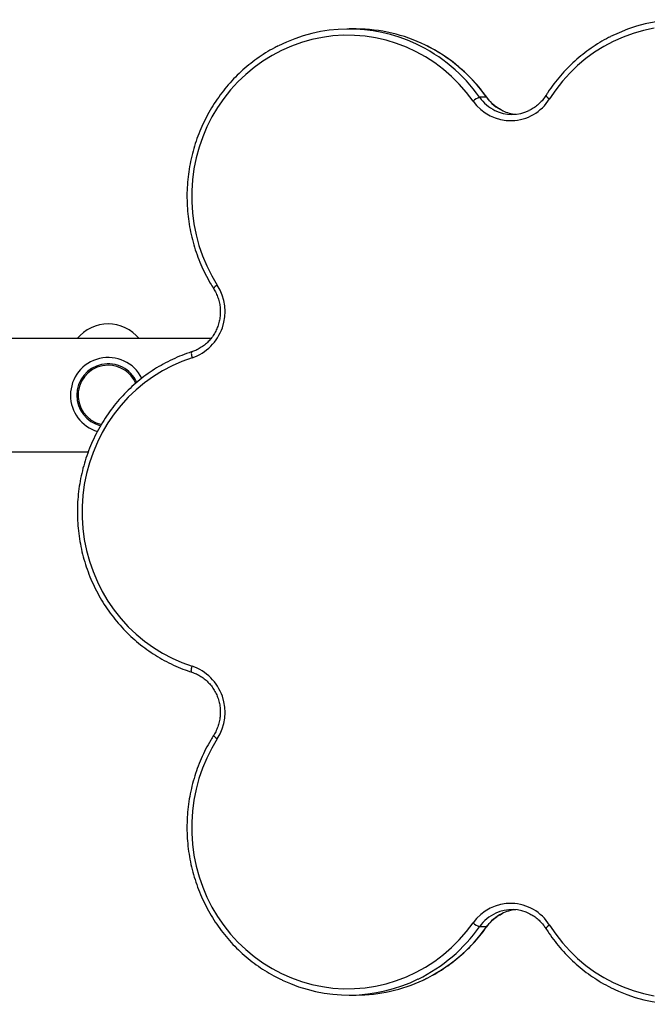
# Model space of a CAD drawing. Units: millimetres. Extents: x 54.9 to 67.3, y 81.7 to 89.
# Drawn here: x 58.4 to 58.7, y 83.3 to 83.7 of the extents above; entities that cross this region are included whole.
import ezdxf

# ---------------------------------------------------------------- set-up
doc = ezdxf.new("R2010")
doc.units = ezdxf.units.MM

# ---------------------------------------------------------------- blocks, each defined once
blk = doc.blocks.new('aa')
at = {"color": 7, "linetype": 'Continuous', "lineweight": 25}
for p, q in [((118.1284, 114.0185), (118.0948, 114.0185)), ((118.7511, 113.6923), (118.7174, 113.6923)), ((117.435, 112.5404), (109.3801, 112.5404)), ((109.3801, 112.0004), (116.85, 112.0004)), ((118.7511, 109.7334), (118.7174, 109.7334)), ((118.0948, 109.4072), (118.1284, 109.4072))]:
    blk.add_line(p, q, dxfattribs=at)
at = {"color": 7, "linetype": 'Continuous', "lineweight": 25, "flags": 128}
for points in [[(119.5499, 114.0222), (119.4998, 114.0116), (119.4506, 113.9975), (119.4024, 113.98), (119.3555, 113.959), (119.3101, 113.9348), (119.2665, 113.9074), (119.2247, 113.877), (119.185, 113.8437), (119.1477, 113.8076), (119.1128, 113.769), (119.0806, 113.7279), (119.0512, 113.6847)], [(118.6863, 113.6745), (118.6547, 113.716), (118.6204, 113.7552), (118.5835, 113.7918), (118.5444, 113.8257), (118.5031, 113.8568), (118.4598, 113.8848), (118.4147, 113.9097), (118.3682, 113.9314), (118.3203, 113.9496), (118.2712, 113.9645), (118.2214, 113.9758), (118.1709, 113.9836), (118.12, 113.9877), (118.0689, 113.9883), (118.0179, 113.9852), (117.9673, 113.9784), (117.9172, 113.9681), (117.8679, 113.9543), (117.8197, 113.937), (117.7727, 113.9163), (117.7272, 113.8924), (117.6834, 113.8652), (117.6415, 113.835), (117.6017, 113.8019), (117.5641, 113.7661), (117.5291, 113.7276), (117.4966, 113.6868), (117.467, 113.6438), (117.4403, 113.5987), (117.4166, 113.5519), (117.3961, 113.5035), (117.3788, 113.4537), (117.3649, 113.4029), (117.3544, 113.3512), (117.3473, 113.2988), (117.3437, 113.2461), (117.3437, 113.1932), (117.3471, 113.1405), (117.354, 113.0881), (117.3644, 113.0363), (117.3781, 112.9854), (117.3953, 112.9356), (117.4156, 112.8872), (117.4392, 112.8403), (117.4658, 112.7951)], [(117.3455, 112.4488), (117.2971, 112.4316), (117.2501, 112.4109), (117.2045, 112.3869), (117.1606, 112.3597), (117.1186, 112.3294), (117.0787, 112.2963), (117.0411, 112.2604), (117.006, 112.2219), (116.9735, 112.181), (116.9439, 112.1378), (116.9171, 112.0927), (116.8934, 112.0458), (116.8729, 111.9973), (116.8557, 111.9474), (116.8418, 111.8964), (116.8313, 111.8446), (116.8243, 111.7922), (116.8208, 111.7393), (116.8208, 111.6864), (116.8243, 111.6336), (116.8313, 111.5811), (116.8418, 111.5293), (116.8557, 111.4783), (116.8729, 111.4285), (116.8934, 111.38), (116.9171, 111.333), (116.9439, 111.2879), (116.9735, 111.2448), (117.006, 111.2039), (117.0411, 111.1653), (117.0787, 111.1294), (117.1186, 111.0963), (117.1606, 111.066), (117.2045, 111.0389), (117.2501, 111.0149), (117.2971, 110.9942), (117.3455, 110.9769)], [(117.4658, 110.6306), (117.4392, 110.5855), (117.4156, 110.5385), (117.3953, 110.4901), (117.3781, 110.4403), (117.3644, 110.3894), (117.354, 110.3376), (117.3471, 110.2852), (117.3437, 110.2325), (117.3437, 110.1796), (117.3473, 110.1269), (117.3544, 110.0746), (117.3649, 110.0228), (117.3788, 109.972), (117.3961, 109.9222), (117.4166, 109.8738), (117.4403, 109.827), (117.467, 109.7819), (117.4966, 109.7389), (117.5291, 109.6981), (117.5641, 109.6596), (117.6017, 109.6238), (117.6415, 109.5907), (117.6834, 109.5605), (117.7272, 109.5333), (117.7727, 109.5094), (117.8197, 109.4887), (117.8679, 109.4714), (117.9172, 109.4576), (117.9673, 109.4473), (118.0179, 109.4406), (118.0689, 109.4375), (118.12, 109.438), (118.1709, 109.4421), (118.2214, 109.4499), (118.2712, 109.4612), (118.3203, 109.4761), (118.3682, 109.4944), (118.4147, 109.516), (118.4598, 109.5409), (118.5031, 109.569), (118.5444, 109.6), (118.5835, 109.6339), (118.6204, 109.6705), (118.6547, 109.7097), (118.6863, 109.7512)], [(119.0512, 109.741), (119.0806, 109.6978), (119.1128, 109.6567), (119.1477, 109.6181), (119.185, 109.5821), (119.2247, 109.5487), (119.2665, 109.5183), (119.3101, 109.4909), (119.3555, 109.4667), (119.4024, 109.4458), (119.4506, 109.4282), (119.4998, 109.4141), (119.5499, 109.4035)]]:
    blk.add_lwpolyline(points, dxfattribs=at)
at = {"color": 8, "linetype": 'Continuous', "lineweight": 25, "flags": 128}
for points in [[(118.7511, 113.6923), (118.7521, 113.692), (118.7522, 113.6919)], [(117.3442, 112.4774), (117.3434, 112.477), (117.3424, 112.4753), (117.3419, 112.4727), (117.3417, 112.4691), (117.3421, 112.4648), (117.3428, 112.4598), (117.344, 112.4544), (117.3455, 112.4488)], [(117.3442, 110.9483), (117.3434, 110.9487), (117.3424, 110.9504), (117.3419, 110.953), (117.3417, 110.9566), (117.3421, 110.9609), (117.3428, 110.9659), (117.344, 110.9713), (117.3455, 110.9769)], [(118.7522, 109.7338), (118.7521, 109.7338), (118.7511, 109.7334)]]:
    blk.add_lwpolyline(points, dxfattribs=at)
at = {"color": 7, "linetype": 'Continuous', "lineweight": 25}
for centre, radius, start, end in [((119.6811, 113.3131), 0.7497, 63.1245, 116.8696), ((118.0948, 113.2689), 0.7495, 64.8529, 116.783), ((118.128, 113.2677), 0.7507, 63.8675, 89.9686), ((118.7472, 113.604), 0.0931, 108.6413, 130.8181), ((118.8654, 113.7993), 0.2183, 214.871, 328.3335), ((118.8731, 113.7981), 0.1874, 243.8916, 295.3826), ((118.9069, 113.7987), 0.188, 245.3452, 264.8042), ((117.2706, 112.6689), 0.2324, 288.7861, 32.9081), ((116.9451, 112.4204), 0.19, 39.1667, 140.8333), ((116.9451, 112.2704), 0.18, 26.6538, 180), ((116.9451, 112.2704), 0.15, 24.0584, 180), ((116.9451, 112.2704), 0.18, 180, 253.5442), ((116.9451, 112.2704), 0.15, 180, 256.0746), ((117.2701, 110.7567), 0.2328, 327.2036, 71.1022), ((118.8654, 109.6263), 0.2183, 31.6772, 145.1183), ((118.8731, 109.6275), 0.1874, 62.6838, 114.7122), ((118.9069, 109.6269), 0.1881, 95.1987, 116.349), ((118.7472, 109.8217), 0.0931, 229.1819, 251.3587), ((118.0948, 110.1568), 0.7495, 244.7787, 296.1021), ((118.1279, 110.1585), 0.7513, 270.0424, 295.1828), ((119.6811, 110.1124), 0.7495, 243.1286, 294.575)]:
    blk.add_arc(centre, radius, start, end, dxfattribs=at)
at = {"color": 8, "linetype": 'Continuous', "lineweight": 25}
for centre, radius, start, end in [((118.0817, 113.2432), 0.7784, 35.241, 64.7877), ((118.115, 113.2429), 0.7788, 35.2453, 63.8154), ((118.8764, 113.8046), 0.1946, 215.2419, 243.8521), ((118.9099, 113.8045), 0.1945, 215.2356, 245.255), ((119.0647, 113.7173), 0.0353, 207.9167, 247.3628), ((117.4794, 112.7627), 0.0352, 112.7474, 152.2922), ((116.9451, 112.2704), 0.1434, 90, 256.9701), ((116.9451, 112.2704), 0.1434, 23.1905, 90), ((117.4874, 110.6718), 0.0465, 212.6569, 242.3021), ((118.8763, 109.6212), 0.1945, 114.7864, 144.7642), ((118.9101, 109.6211), 0.1947, 116.4101, 144.7569), ((118.0814, 110.1828), 0.7788, 296.1434, 324.7549), ((118.1153, 110.1826), 0.7784, 295.2651, 324.7588), ((119.0728, 109.6996), 0.0467, 117.5804, 147.1415)]:
    blk.add_arc(centre, radius, start, end, dxfattribs=at)
at = {"color": 7, "linetype": 'Continuous', "lineweight": 25}
for points, knots in [([(119.3416, 113.9814), (119.3387, 113.9801), (119.3212, 113.9718), (119.2902, 113.9537), (119.2489, 113.9271), (119.2094, 113.8977), (119.1718, 113.8658), (119.1362, 113.8315), (119.1027, 113.795), (119.0715, 113.7564), (119.0489, 113.7246), (119.0367, 113.7057), (119.0336, 113.7008)], [0, 0, 0, 0, 0.022492, 0.1394685, 0.2564567, 0.3734576, 0.4904718, 0.6074997, 0.7245414, 0.8415969, 0.9586657, 1, 1, 1, 1]), ([(117.7564, 113.9375), (117.7503, 113.9345), (117.7295, 113.9244), (117.6955, 113.9042), (117.6546, 113.8771), (117.6155, 113.8472), (117.5782, 113.8148), (117.543, 113.7801), (117.51, 113.7431), (117.4793, 113.7041), (117.451, 113.6632), (117.4252, 113.6205), (117.4021, 113.5762), (117.3817, 113.5305), (117.3642, 113.4836), (117.3495, 113.4356), (117.3378, 113.3867), (117.3291, 113.3372), (117.3234, 113.2872), (117.3207, 113.237), (117.3211, 113.1867), (117.3246, 113.1365), (117.3311, 113.0866), (117.3406, 113.0372), (117.3531, 112.9886), (117.3686, 112.9408), (117.3869, 112.8942), (117.408, 112.8489), (117.4287, 112.8105), (117.4428, 112.7877), (117.4482, 112.779)], [0, 0, 0, 0, 0.015358, 0.052315, 0.089275, 0.126239, 0.163208, 0.200181, 0.237158, 0.27414, 0.311125, 0.348115, 0.385109, 0.422106, 0.459106, 0.49611, 0.533116, 0.570124, 0.607134, 0.644145, 0.681157, 0.71817, 0.755183, 0.792195, 0.829207, 0.866218, 0.903226, 0.940233, 0.977237, 1, 1, 1, 1]), ([(118.7522, 113.6919), (118.747, 113.6991), (118.732, 113.7197), (118.7055, 113.7522), (118.6719, 113.7887), (118.6362, 113.8228), (118.5985, 113.8546), (118.5589, 113.8839), (118.5175, 113.9104), (118.4843, 113.9296), (118.4644, 113.9389), (118.4593, 113.9412)], [0, 0, 0, 0, 0.068003, 0.194933, 0.321869, 0.448791, 0.575699, 0.702591, 0.829467, 0.956328, 1, 1, 1, 1]), ([(118.8294, 113.628), (118.827, 113.629), (118.8172, 113.6331), (118.8012, 113.6432), (118.7818, 113.6581), (118.7653, 113.6745), (118.7562, 113.6865), (118.7522, 113.6919)], [0, 0, 0, 0, 0.076159, 0.318512, 0.560626, 0.802474, 1, 1, 1, 1]), ([(119.0336, 113.7008), (119.0313, 113.6974), (119.0246, 113.6871), (119.0115, 113.6713), (118.9936, 113.6544), (118.974, 113.6398), (118.9597, 113.6324), (118.9526, 113.6287)], [0, 0, 0, 0, 0.109713, 0.33262, 0.555747, 0.779111, 1, 1, 1, 1]), ([(117.4482, 112.779), (117.4503, 112.7756), (117.4568, 112.765), (117.4656, 112.7463), (117.4736, 112.7225), (117.4786, 112.6979), (117.4806, 112.6728), (117.4796, 112.6477), (117.4755, 112.623), (117.4686, 112.5989), (117.4588, 112.5759), (117.4463, 112.5544), (117.4313, 112.5347), (117.4141, 112.5171), (117.3949, 112.5019), (117.374, 112.4893), (117.3568, 112.4816), (117.3467, 112.4783), (117.3442, 112.4774)], [0, 0, 0, 0, 0.033214, 0.1007002, 0.1681805, 0.2356139, 0.3030124, 0.370389, 0.4377555, 0.5051228, 0.5725053, 0.6399172, 0.7073731, 0.7748862, 0.8424682, 0.9101271, 0.9778667, 1, 1, 1, 1]), ([(117.3442, 112.4774), (117.3359, 112.4747), (117.3121, 112.4669), (117.2737, 112.4516), (117.2294, 112.4308), (117.1865, 112.4072), (117.1451, 112.3808), (117.1053, 112.3518), (117.0674, 112.3202), (117.0315, 112.2862), (116.9978, 112.25), (116.9663, 112.2117), (116.9372, 112.1714), (116.9106, 112.1292), (116.8866, 112.0855), (116.8653, 112.0402), (116.8468, 111.9937), (116.8312, 111.946), (116.8184, 111.8974), (116.8087, 111.8481), (116.802, 111.7983), (116.7983, 111.7481), (116.7977, 111.6978), (116.8002, 111.6475), (116.8057, 111.5975), (116.8142, 111.5479), (116.8257, 111.499), (116.8402, 111.451), (116.8576, 111.4039), (116.8777, 111.3581), (116.9007, 111.3137), (116.9263, 111.2709), (116.9544, 111.2299), (116.985, 111.1907), (117.0179, 111.1536), (117.053, 111.1187), (117.0901, 111.0862), (117.1291, 111.0561), (117.1699, 111.0287), (117.2123, 111.0039), (117.2561, 110.982), (117.3, 110.9632), (117.3298, 110.9531), (117.3442, 110.9483)], [0, 0, 0, 0, 0.013249, 0.037932, 0.062619, 0.087309, 0.112001, 0.136695, 0.161392, 0.186092, 0.210796, 0.235501, 0.26021, 0.284922, 0.309636, 0.334352, 0.359071, 0.383792, 0.408515, 0.433239, 0.457964, 0.482691, 0.507418, 0.532146, 0.556874, 0.581601, 0.606328, 0.631055, 0.65578, 0.680505, 0.705227, 0.729948, 0.754667, 0.779383, 0.804097, 0.828808, 0.853517, 0.878222, 0.902924, 0.927624, 0.95232, 0.977014, 1, 1, 1, 1]), ([(117.3442, 110.9483), (117.3479, 110.947), (117.3593, 110.9432), (117.3776, 110.9345), (117.3983, 110.9214), (117.4172, 110.9057), (117.4341, 110.8877), (117.4487, 110.8676), (117.4607, 110.8458), (117.47, 110.8225), (117.4765, 110.7983), (117.48, 110.7734), (117.4804, 110.7483), (117.4779, 110.7233), (117.4723, 110.6988), (117.4639, 110.6753), (117.4553, 110.6581), (117.4496, 110.6489), (117.4482, 110.6467)], [0, 0, 0, 0, 0.033125, 0.100994, 0.168855, 0.236646, 0.304363, 0.372004, 0.439574, 0.507081, 0.574536, 0.64195, 0.709336, 0.776707, 0.844072, 0.911445, 0.978841, 1, 1, 1, 1]), ([(117.4482, 110.6467), (117.4435, 110.6391), (117.43, 110.6175), (117.4098, 110.5804), (117.3885, 110.5352), (117.3699, 110.4887), (117.3543, 110.441), (117.3415, 110.3925), (117.3318, 110.3432), (117.325, 110.2933), (117.3213, 110.2431), (117.3206, 110.1928), (117.323, 110.1426), (117.3285, 110.0925), (117.337, 110.043), (117.3485, 109.9941), (117.3629, 109.946), (117.3802, 109.899), (117.4004, 109.8531), (117.4233, 109.8087), (117.4488, 109.7659), (117.4769, 109.7248), (117.5075, 109.6856), (117.5403, 109.6485), (117.5754, 109.6135), (117.6125, 109.581), (117.6515, 109.5509), (117.6923, 109.5234), (117.7333, 109.4992), (117.7613, 109.4855), (117.7747, 109.479)], [0, 0, 0, 0, 0.019513, 0.055938, 0.09237, 0.128804, 0.165242, 0.201683, 0.238126, 0.27457, 0.311017, 0.347464, 0.383912, 0.42036, 0.456808, 0.493256, 0.529702, 0.566147, 0.60259, 0.63903, 0.675468, 0.711903, 0.748334, 0.784762, 0.821186, 0.857605, 0.894021, 0.930431, 0.966838, 1, 1, 1, 1]), ([(118.7522, 109.7338), (118.7546, 109.7371), (118.7619, 109.747), (118.7758, 109.7621), (118.7945, 109.7778), (118.8109, 109.789), (118.8213, 109.7938), (118.8244, 109.7953)], [0, 0, 0, 0, 0.125458, 0.38051, 0.635825, 0.891425, 1, 1, 1, 1]), ([(118.957, 109.7945), (118.9602, 109.7929), (118.9708, 109.7879), (118.9872, 109.7764), (119.0058, 109.7603), (119.0214, 109.743), (119.0298, 109.7305), (119.0336, 109.7249)], [0, 0, 0, 0, 0.104418, 0.339428, 0.574192, 0.808695, 1, 1, 1, 1]), ([(118.4482, 109.4792), (118.4559, 109.4827), (118.4784, 109.4931), (118.5143, 109.5133), (118.5558, 109.5396), (118.5955, 109.5687), (118.6333, 109.6003), (118.6692, 109.6343), (118.7029, 109.6706), (118.7305, 109.704), (118.7462, 109.7256), (118.7522, 109.7338)], [0, 0, 0, 0, 0.063986, 0.1868627, 0.3097517, 0.4326538, 0.5555699, 0.6785003, 0.8014452, 0.9244046, 1, 1, 1, 1]), ([(119.0336, 109.7249), (119.0384, 109.7175), (119.0522, 109.6961), (119.077, 109.6621), (119.1086, 109.6239), (119.1425, 109.5877), (119.1786, 109.5539), (119.2166, 109.5224), (119.2564, 109.4935), (119.298, 109.4675), (119.3265, 109.451), (119.3414, 109.4441), (119.3415, 109.444)], [0, 0, 0, 0, 0.062713, 0.179786, 0.296866, 0.413933, 0.530987, 0.648027, 0.765053, 0.882065, 0.999063, 1, 1, 1, 1])]:
    blk.add_open_spline(points, degree=3, knots=knots, dxfattribs=at)

msp = doc.modelspace()

# ---------------------------------------------------------------- block references
at = {"xscale": 0.09999405998191682, "yscale": 0.09999405998191682, "zscale": 0.09999405998191682}
msp.add_blockref('aa', (46.72024, 72.32952), dxfattribs=at)

doc.saveas('drawing.dxf')
